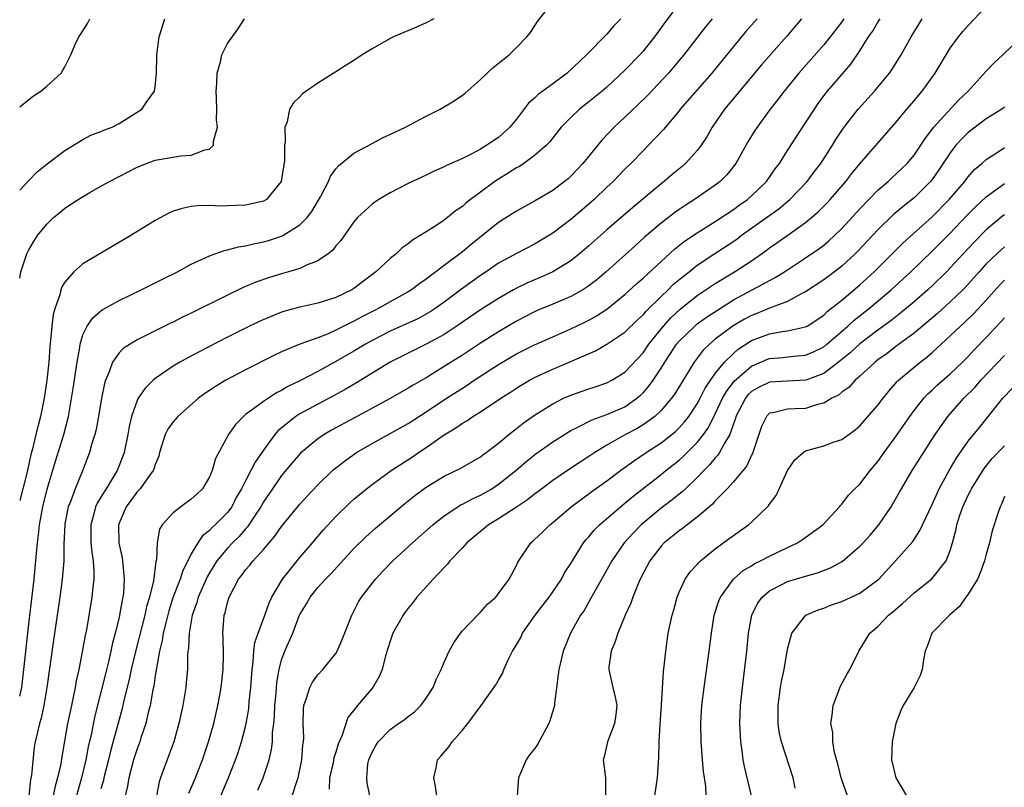
# Model space of a CAD drawing. Units: inches. Extents: x 2628000 to 2631000, y 1437000 to 1440000.
# Drawn here: x 2628000 to 2628109, y 1437742 to 1437827 of the extents above; entities that cross this region are included whole.
import ezdxf

# ---------------------------------------------------------------- set-up
doc = ezdxf.new("R2010")
doc.units = ezdxf.units.IN
doc.header["$MEASUREMENT"] = 0
doc.layers.add('LD26281437_2ft', color=250, linetype='Continuous')

msp = doc.modelspace()

# ---------------------------------------------------------------- linework, layer by layer
at = {"layer": 'LD26281437_2ft'}
for points, elevation in [([(2628000, 1437752.04), (2628000.22, 1437753), (2628000.47, 1437755), (2628001, 1437760), (2628001.59, 1437765), (2628001.8, 1437767), (2628001.87, 1437767.87), (2628001.98, 1437769), (2628002.1, 1437769.9), (2628002.2, 1437771), (2628002.57, 1437773), (2628003.05, 1437774.95), (2628003.96, 1437778.04), (2628004.89, 1437781), (2628005.41, 1437783), (2628005.92, 1437786.08), (2628006.35, 1437789), (2628006.64, 1437790.64), (2628006.68, 1437791), (2628007, 1437792.04), (2628007.47, 1437793), (2628008.09, 1437793.91), (2628009, 1437794.67), (2628009.19, 1437794.81), (2628011, 1437795.84), (2628013.44, 1437797), (2628015.81, 1437798.19), (2628017.47, 1437799), (2628019, 1437799.83), (2628020.53, 1437800.53), (2628021, 1437800.77), (2628022.64, 1437801.36), (2628023, 1437801.42), (2628024.23, 1437801.77), (2628025, 1437801.87), (2628025.9, 1437802.1), (2628027, 1437802.3), (2628027.54, 1437802.46), (2628029, 1437802.94), (2628029.12, 1437803), (2628031, 1437804.19), (2628031.81, 1437805), (2628032.33, 1437805.67), (2628033.09, 1437806.91), (2628033.31, 1437807.31), (2628034.19, 1437809), (2628034.42, 1437809.58), (2628035, 1437810.38), (2628035.28, 1437810.72), (2628037, 1437812.13), (2628039, 1437813.21), (2628040.17, 1437813.83), (2628041.53, 1437814.47), (2628042.69, 1437815), (2628045, 1437816.23), (2628046.55, 1437817), (2628048.08, 1437817.92), (2628049, 1437818.54), (2628049.26, 1437818.74), (2628051, 1437820.29), (2628051.74, 1437821), (2628052.4, 1437821.6), (2628054.18, 1437823), (2628055, 1437823.82), (2628056.14, 1437825), (2628056.53, 1437825.47), (2628057.31, 1437826.69), (2628059.12, 1437829)], 9830), ([(2628073, 1437828.69), (2628071.41, 1437826.59), (2628070.28, 1437825), (2628069, 1437823.41), (2628068.64, 1437823), (2628067, 1437821.3), (2628065, 1437819.44), (2628064.48, 1437819), (2628063, 1437817.8), (2628061.97, 1437817), (2628061, 1437816.09), (2628059.94, 1437815), (2628059, 1437813.83), (2628058.64, 1437813.36), (2628058.31, 1437813), (2628057, 1437811.86), (2628055.82, 1437811), (2628055.33, 1437810.67), (2628055, 1437810.5), (2628054.09, 1437809.91), (2628053, 1437809.26), (2628052.6, 1437809), (2628051, 1437807.83), (2628049.9, 1437807), (2628049.4, 1437806.6), (2628049, 1437806.22), (2628048.26, 1437805.74), (2628047.36, 1437805), (2628047, 1437804.73), (2628046.17, 1437804.17), (2628045, 1437803.43), (2628044.35, 1437803), (2628043.5, 1437802.5), (2628043, 1437802.1), (2628042.34, 1437801.66), (2628041.66, 1437801), (2628041, 1437800.48), (2628039.42, 1437799), (2628037, 1437797.16), (2628036.75, 1437797), (2628035, 1437796.15), (2628033, 1437795.52), (2628031, 1437795.08), (2628029.36, 1437794.64), (2628029, 1437794.52), (2628027.9, 1437794.1), (2628026.5, 1437793.5), (2628025, 1437792.78), (2628023, 1437791.77), (2628019.85, 1437790.15), (2628018.55, 1437789.45), (2628017.74, 1437789), (2628017, 1437788.55), (2628015, 1437787.18), (2628014.79, 1437787), (2628013.88, 1437786.12), (2628013.12, 1437785), (2628013, 1437784.76), (2628012.38, 1437783), (2628012.11, 1437781.89), (2628011.96, 1437781), (2628011.56, 1437779), (2628011.42, 1437778.58), (2628010.8, 1437777), (2628009.57, 1437775), (2628009.34, 1437774.66), (2628008.59, 1437773.41), (2628008.4, 1437773), (2628008.2, 1437772.2), (2628007.86, 1437771), (2628007.89, 1437769), (2628007.97, 1437767.97), (2628008.13, 1437767), (2628008.2, 1437765.8), (2628008.19, 1437765), (2628008.08, 1437764.08), (2628007.99, 1437763), (2628007.38, 1437759.38), (2628007.24, 1437758.76), (2628006.93, 1437756.93), (2628006.55, 1437755), (2628006.26, 1437753.74), (2628006.14, 1437753), (2628005.93, 1437751.93), (2628005.72, 1437751), (2628005.31, 1437749), (2628004.67, 1437745.33), (2628004.54, 1437744.54), (2628004.19, 1437743), (2628003.92, 1437742.08), (2628003.7, 1437741)], 9826), ([(2628026.38, 1437741.62), (2628026.94, 1437743), (2628027.61, 1437745), (2628027.88, 1437746.12), (2628027.97, 1437747), (2628028, 1437748), (2628028.12, 1437749), (2628028.2, 1437749.8), (2628028.24, 1437751), (2628028.38, 1437752.38), (2628028.46, 1437753.54), (2628028.73, 1437755), (2628029, 1437756.04), (2628029.35, 1437757), (2628029.6, 1437757.6), (2628030.22, 1437759), (2628030.93, 1437760.93), (2628031, 1437761.09), (2628031.74, 1437762.26), (2628032.14, 1437763), (2628033, 1437764.05), (2628033.86, 1437765), (2628034.43, 1437765.57), (2628037, 1437768.36), (2628038.32, 1437769.68), (2628039.38, 1437770.62), (2628039.82, 1437771), (2628042.65, 1437773.35), (2628043.76, 1437774.24), (2628045, 1437775.16), (2628047, 1437776.39), (2628048.77, 1437777.23), (2628051, 1437778.53), (2628051.26, 1437778.74), (2628051.64, 1437779), (2628053, 1437780.03), (2628054.15, 1437781), (2628055, 1437781.65), (2628055.75, 1437782.26), (2628057, 1437783.14), (2628059, 1437784.39), (2628060.21, 1437785), (2628061, 1437785.36), (2628063, 1437786.06), (2628063.72, 1437786.28), (2628065, 1437786.71), (2628065.56, 1437787), (2628067, 1437787.91), (2628069, 1437790.04), (2628069.66, 1437791), (2628071.26, 1437793), (2628072.08, 1437793.92), (2628073.12, 1437794.88), (2628075, 1437796.37), (2628077, 1437797.71), (2628079.12, 1437799), (2628081, 1437800.22), (2628082.13, 1437801), (2628082.64, 1437801.36), (2628083, 1437801.64), (2628083.81, 1437802.19), (2628085.18, 1437803.18), (2628087, 1437804.45), (2628087.67, 1437805), (2628088.38, 1437805.62), (2628089.38, 1437806.62), (2628089.73, 1437807), (2628091.45, 1437809), (2628092.12, 1437809.88), (2628093, 1437810.96), (2628097, 1437815.51), (2628098.21, 1437817), (2628099, 1437817.92), (2628099.48, 1437818.52), (2628099.91, 1437819), (2628101.34, 1437821), (2628103, 1437823.74), (2628103.93, 1437825), (2628104.41, 1437825.59), (2628105, 1437826.27), (2628107.58, 1437829)], 9812), ([(2628000, 1437817.24), (2628001, 1437818.06), (2628001.53, 1437818.47), (2628002.35, 1437819), (2628003, 1437819.54), (2628004.58, 1437821), (2628004.75, 1437821.25), (2628005, 1437821.67), (2628005.65, 1437823), (2628006.15, 1437824.15), (2628006.54, 1437825), (2628006.74, 1437825.26), (2628007, 1437825.65), (2628007.51, 1437826.49), (2628007.78, 1437827)], 9838), ([(2628000, 1437808.05), (2628001, 1437809.11), (2628001.94, 1437810.06), (2628003.05, 1437810.95), (2628005, 1437812.42), (2628007, 1437813.65), (2628007.88, 1437814.12), (2628009, 1437814.54), (2628009.31, 1437814.69), (2628010.22, 1437815), (2628011, 1437815.4), (2628013.53, 1437817), (2628014.1, 1437817.9), (2628014.93, 1437819), (2628015, 1437819.49), (2628015.14, 1437821), (2628015.18, 1437822.82), (2628015.17, 1437823), (2628015.45, 1437825), (2628016.07, 1437827)], 9836), ([(2628000, 1437798.29), (2628000.11, 1437799), (2628000.78, 1437801), (2628001, 1437801.42), (2628001.59, 1437802.41), (2628001.98, 1437803), (2628003, 1437804.28), (2628003.76, 1437805), (2628004.44, 1437805.56), (2628005, 1437806.05), (2628006.46, 1437807), (2628007.78, 1437807.78), (2628009, 1437808.46), (2628009.94, 1437809), (2628011, 1437809.56), (2628013, 1437810.58), (2628014.04, 1437811), (2628015, 1437811.34), (2628015.43, 1437811.43), (2628017.85, 1437811.85), (2628019, 1437811.92), (2628020.51, 1437812.51), (2628021, 1437812.58), (2628021.44, 1437813), (2628021.44, 1437813.44), (2628021.91, 1437815), (2628021.8, 1437815.8), (2628021.82, 1437817), (2628021.79, 1437818.21), (2628021.74, 1437819), (2628021.83, 1437819.83), (2628021.86, 1437821), (2628022.24, 1437822.24), (2628022.38, 1437823), (2628023, 1437824.25), (2628024.13, 1437825.87), (2628024.87, 1437827)], 9834), ([(2628045.83, 1437827), (2628045, 1437826.56), (2628043.92, 1437826.08), (2628042.51, 1437825.49), (2628041.39, 1437825), (2628041, 1437824.81), (2628039, 1437823.66), (2628037.9, 1437823), (2628037, 1437822.4), (2628036.13, 1437821.87), (2628035, 1437821.14), (2628033, 1437819.89), (2628031.3, 1437818.7), (2628031, 1437818.38), (2628030.3, 1437817.7), (2628029.88, 1437817), (2628029.6, 1437815.6), (2628029.36, 1437815), (2628029.4, 1437813.4), (2628029.31, 1437813), (2628029.33, 1437811.33), (2628028.95, 1437809), (2628027.31, 1437807), (2628027, 1437806.82), (2628025.53, 1437806.47), (2628025, 1437806.38), (2628023, 1437806.3), (2628022.28, 1437806.28), (2628021, 1437806.32), (2628019.7, 1437806.3), (2628019, 1437806.21), (2628017.98, 1437806.02), (2628017, 1437805.7), (2628016.5, 1437805.5), (2628015, 1437804.68), (2628012.29, 1437803), (2628007, 1437799.87), (2628005.98, 1437799), (2628005, 1437797.86), (2628004.67, 1437797.33), (2628004.57, 1437797), (2628004.46, 1437796.46), (2628003.94, 1437795), (2628003.72, 1437794.28), (2628003.56, 1437793), (2628003.42, 1437791.42), (2628003.32, 1437790.68), (2628003.21, 1437789), (2628002.99, 1437787), (2628002.7, 1437785), (2628002.32, 1437783), (2628001.79, 1437781), (2628001.4, 1437779.4), (2628001.22, 1437778.78), (2628000.86, 1437777), (2628000.36, 1437775), (2628000, 1437773.68)], 9832), ([(2628066.53, 1437827), (2628065.78, 1437826.22), (2628065, 1437825.31), (2628064.84, 1437825.16), (2628064.7, 1437825), (2628063, 1437823.28), (2628062.74, 1437823), (2628060.62, 1437821), (2628059, 1437819.79), (2628057.38, 1437818.62), (2628057, 1437818.23), (2628056.33, 1437817.67), (2628055, 1437815.91), (2628054.26, 1437815), (2628053, 1437813.88), (2628052.47, 1437813.53), (2628051.73, 1437813), (2628051, 1437812.56), (2628050.06, 1437812.06), (2628049, 1437811.55), (2628047.25, 1437810.75), (2628047, 1437810.6), (2628045.87, 1437810.13), (2628045, 1437809.71), (2628044.51, 1437809.49), (2628043, 1437808.77), (2628041, 1437807.74), (2628039.76, 1437807), (2628039.3, 1437806.7), (2628039, 1437806.47), (2628037.41, 1437805), (2628037, 1437804.52), (2628035.54, 1437802.46), (2628035, 1437801.86), (2628034.63, 1437801.37), (2628034.14, 1437801), (2628033, 1437800.22), (2628031.75, 1437799.74), (2628031, 1437799.38), (2628029.75, 1437799), (2628029, 1437798.79), (2628027.64, 1437798.36), (2628026.15, 1437797.85), (2628024.75, 1437797.25), (2628023, 1437796.43), (2628019, 1437794.42), (2628018.03, 1437793.97), (2628017, 1437793.43), (2628016.7, 1437793.3), (2628015, 1437792.46), (2628013.9, 1437791.9), (2628013, 1437791.47), (2628012.22, 1437791), (2628011.47, 1437790.53), (2628011, 1437790.02), (2628010.29, 1437789), (2628009.92, 1437787.92), (2628009.5, 1437787), (2628009.37, 1437786.63), (2628009.04, 1437785), (2628008.72, 1437783), (2628008.46, 1437781.54), (2628008.32, 1437781), (2628008, 1437780), (2628007.73, 1437779), (2628006.96, 1437776.96), (2628006.14, 1437775), (2628005.66, 1437773.66), (2628005.38, 1437773), (2628005, 1437771.11), (2628004.98, 1437771), (2628004.89, 1437768.89), (2628004.88, 1437767), (2628004.71, 1437765), (2628004.44, 1437763), (2628003.75, 1437758.25), (2628003.01, 1437753), (2628002.68, 1437751), (2628002.38, 1437749.62), (2628002.19, 1437749), (2628001.92, 1437747.92), (2628001.71, 1437747), (2628001.62, 1437746.38), (2628001.31, 1437743.31), (2628001.21, 1437742.79), (2628001.03, 1437741)], 9828), ([(2628076.66, 1437827), (2628075.9, 1437826.1), (2628073.51, 1437823), (2628072.37, 1437821.63), (2628071.81, 1437821), (2628069.48, 1437818.52), (2628068.48, 1437817.52), (2628067, 1437816.1), (2628065.81, 1437815), (2628064.43, 1437813.57), (2628062.35, 1437811), (2628061, 1437809.57), (2628060.7, 1437809.3), (2628060.32, 1437809), (2628059, 1437808.01), (2628057, 1437806.82), (2628055, 1437805.72), (2628053, 1437804.46), (2628049.97, 1437802.03), (2628049, 1437801.2), (2628047, 1437799.68), (2628045, 1437798.2), (2628044.28, 1437797.72), (2628043.36, 1437797), (2628043, 1437796.78), (2628041, 1437795.67), (2628039.83, 1437795), (2628039.27, 1437794.73), (2628037.94, 1437794.06), (2628037, 1437793.53), (2628036.63, 1437793.37), (2628035, 1437792.53), (2628034.15, 1437792.15), (2628033, 1437791.7), (2628031.02, 1437790.98), (2628029, 1437790.13), (2628028.22, 1437789.78), (2628025, 1437788.15), (2628022.82, 1437787), (2628021.68, 1437786.32), (2628021, 1437785.85), (2628020.48, 1437785.52), (2628019.8, 1437785), (2628017.52, 1437783), (2628017, 1437782.4), (2628016.41, 1437781.59), (2628016.11, 1437781), (2628015.49, 1437779), (2628015.4, 1437778.6), (2628015, 1437777.67), (2628014.86, 1437777.14), (2628014.79, 1437777), (2628014.19, 1437776.19), (2628013.35, 1437775), (2628013, 1437774.64), (2628012.32, 1437773.68), (2628011.79, 1437773), (2628011, 1437771.2), (2628010.93, 1437771), (2628010.97, 1437769), (2628011.33, 1437767.33), (2628011.37, 1437767), (2628011.4, 1437766.6), (2628011.58, 1437765), (2628011.48, 1437763.48), (2628011.42, 1437763), (2628011.34, 1437762.66), (2628011.05, 1437761), (2628011, 1437760.76), (2628010.58, 1437759), (2628010.24, 1437757.76), (2628010.1, 1437757), (2628009.83, 1437755.83), (2628009.49, 1437754.51), (2628009, 1437752.47), (2628008.29, 1437749.71), (2628007.94, 1437747.94), (2628007.58, 1437746.42), (2628007.33, 1437745), (2628006.86, 1437743), (2628006.3, 1437741)], 9824), ([(2628081.62, 1437827), (2628080.4, 1437825.6), (2628079, 1437823.92), (2628076.63, 1437821), (2628073.13, 1437817), (2628073, 1437816.83), (2628071.26, 1437814.74), (2628069.61, 1437813), (2628069, 1437812.4), (2628067.65, 1437811), (2628067, 1437810.37), (2628065.69, 1437809), (2628065, 1437808.36), (2628063.58, 1437807), (2628063, 1437806.49), (2628061, 1437804.79), (2628059, 1437803.28), (2628057, 1437802.06), (2628055, 1437801.04), (2628053, 1437799.95), (2628051.65, 1437799), (2628051, 1437798.58), (2628048.91, 1437797.09), (2628047, 1437795.65), (2628046.1, 1437795), (2628045.44, 1437794.56), (2628044.15, 1437793.85), (2628041, 1437792.44), (2628039, 1437791.41), (2628038.27, 1437791), (2628037, 1437790.22), (2628035, 1437789.06), (2628033, 1437787.97), (2628031, 1437786.93), (2628029.7, 1437786.3), (2628029, 1437785.87), (2628028.41, 1437785.59), (2628027, 1437784.66), (2628025.64, 1437783.64), (2628025, 1437783.19), (2628024.76, 1437783), (2628023.89, 1437782.11), (2628023.13, 1437781), (2628021.67, 1437778.33), (2628021.3, 1437777), (2628021, 1437776.31), (2628020.24, 1437775), (2628019.61, 1437774.39), (2628019, 1437773.83), (2628017.84, 1437773), (2628017, 1437772.31), (2628015.78, 1437771), (2628015.49, 1437770.51), (2628015.23, 1437769), (2628015.14, 1437767.14), (2628015.07, 1437766.93), (2628014.8, 1437764.8), (2628014.36, 1437763), (2628014.05, 1437761.95), (2628013.85, 1437761), (2628012.86, 1437757.14), (2628012.34, 1437755), (2628012.12, 1437753.88), (2628011.54, 1437751.54), (2628011.34, 1437750.66), (2628010.06, 1437745.94), (2628009.83, 1437745), (2628009.32, 1437743), (2628009.27, 1437742.73), (2628009, 1437741.77)], 9822), ([(2628086.53, 1437827), (2628084.92, 1437825.08), (2628082.11, 1437821.89), (2628079.67, 1437819), (2628079.38, 1437818.62), (2628078.02, 1437817), (2628076.65, 1437815), (2628076.05, 1437813.95), (2628075.44, 1437813), (2628075, 1437812.42), (2628073.72, 1437811), (2628073.33, 1437810.67), (2628072.23, 1437809.77), (2628071.34, 1437809), (2628071, 1437808.74), (2628067.87, 1437806.13), (2628065, 1437803.64), (2628063, 1437801.87), (2628061.98, 1437801), (2628061, 1437800.22), (2628059.01, 1437798.99), (2628057.63, 1437798.37), (2628056.22, 1437797.78), (2628055, 1437797.19), (2628054.66, 1437797), (2628053, 1437796.06), (2628051, 1437794.8), (2628049, 1437793.43), (2628048.75, 1437793.25), (2628047, 1437792.07), (2628045, 1437790.98), (2628043.66, 1437790.34), (2628041.02, 1437789), (2628037.28, 1437786.72), (2628036.02, 1437785.98), (2628034.73, 1437785.27), (2628033, 1437784.36), (2628031, 1437783.27), (2628030.58, 1437783), (2628028.59, 1437781.41), (2628028.26, 1437781), (2628027, 1437779.26), (2628026.06, 1437777.94), (2628025.6, 1437777), (2628025, 1437775.88), (2628024.55, 1437775), (2628023.98, 1437774.01), (2628023.47, 1437773), (2628023, 1437772.37), (2628021.65, 1437771), (2628021.3, 1437770.7), (2628021, 1437770.37), (2628020.22, 1437769.78), (2628019.72, 1437769), (2628019, 1437767.77), (2628018.62, 1437767), (2628018.06, 1437765.94), (2628017.77, 1437765), (2628017, 1437763.02), (2628016.51, 1437761.49), (2628016.16, 1437760.16), (2628015.9, 1437759), (2628015.79, 1437758.21), (2628015.48, 1437757), (2628015.13, 1437755.13), (2628015.1, 1437754.9), (2628015, 1437754.31), (2628014.84, 1437753.16), (2628014.74, 1437752.74), (2628014.44, 1437751), (2628014.24, 1437750.24), (2628013.96, 1437749), (2628013.42, 1437747.42), (2628013.29, 1437747), (2628013, 1437746.22), (2628012.61, 1437745), (2628012.08, 1437743), (2628011.93, 1437742.07), (2628011.66, 1437741)], 9820), ([(2628091.24, 1437827), (2628091, 1437826.67), (2628089.7, 1437825), (2628089, 1437824.13), (2628086.25, 1437821), (2628084.62, 1437819), (2628083.93, 1437818.07), (2628083.09, 1437817), (2628081.62, 1437815), (2628081.37, 1437814.63), (2628080.61, 1437813.39), (2628079.27, 1437811), (2628078.27, 1437809.73), (2628077.53, 1437809), (2628077, 1437808.59), (2628074.7, 1437807), (2628073.65, 1437806.35), (2628073, 1437805.9), (2628072.48, 1437805.52), (2628071, 1437804.37), (2628069.18, 1437802.82), (2628068.12, 1437801.88), (2628064.93, 1437799), (2628063.88, 1437798.12), (2628063, 1437797.43), (2628062.33, 1437797), (2628061, 1437796.26), (2628059, 1437795.4), (2628057.3, 1437794.7), (2628057, 1437794.57), (2628055, 1437793.54), (2628053, 1437792.37), (2628051, 1437791.1), (2628049, 1437789.79), (2628047, 1437788.51), (2628045, 1437787.28), (2628043.55, 1437786.45), (2628043, 1437786.11), (2628041, 1437784.98), (2628037, 1437782.82), (2628034.53, 1437781.47), (2628033.72, 1437781), (2628033, 1437780.51), (2628031.08, 1437778.92), (2628030.15, 1437777.85), (2628029, 1437776.47), (2628027.97, 1437775), (2628027, 1437773.55), (2628026.69, 1437773), (2628026.06, 1437772.06), (2628025.23, 1437770.77), (2628025, 1437770.54), (2628024.29, 1437769.7), (2628023.56, 1437769), (2628023, 1437768.41), (2628021.81, 1437767), (2628021, 1437765.69), (2628020.75, 1437765.25), (2628020.63, 1437765), (2628019.77, 1437763), (2628019.61, 1437762.39), (2628019.09, 1437761), (2628018.75, 1437759), (2628018.69, 1437757.31), (2628018.63, 1437757), (2628018.59, 1437756.59), (2628018.56, 1437755), (2628018.44, 1437753.56), (2628018.38, 1437753), (2628018.06, 1437751), (2628017.63, 1437749), (2628017.06, 1437747), (2628016.51, 1437745.49), (2628016.31, 1437745), (2628015.93, 1437743.93), (2628015.57, 1437743), (2628015.43, 1437742.57), (2628015.13, 1437741)], 9818), ([(2628018.71, 1437741.29), (2628019.46, 1437743), (2628020.24, 1437745), (2628020.91, 1437747), (2628021.49, 1437749), (2628021.95, 1437751), (2628022.16, 1437752.16), (2628022.31, 1437753), (2628022.54, 1437755), (2628022.56, 1437756.56), (2628022.52, 1437758.52), (2628022.49, 1437759), (2628022.65, 1437761), (2628022.74, 1437761.26), (2628023, 1437762.41), (2628023.18, 1437763), (2628024.24, 1437765), (2628024.58, 1437765.42), (2628025, 1437766), (2628025.47, 1437766.53), (2628025.83, 1437767), (2628027, 1437768.28), (2628028.26, 1437769.74), (2628029, 1437770.8), (2628031, 1437773.27), (2628031.82, 1437774.18), (2628033, 1437775.43), (2628034.64, 1437777), (2628034.83, 1437777.17), (2628035.94, 1437778.06), (2628037.3, 1437779), (2628039, 1437779.99), (2628041, 1437781.09), (2628043, 1437782.21), (2628045, 1437783.49), (2628047.23, 1437785), (2628049, 1437786.14), (2628049.53, 1437786.47), (2628050.32, 1437787), (2628053, 1437788.74), (2628055, 1437789.91), (2628057, 1437790.91), (2628059, 1437791.82), (2628061, 1437792.69), (2628062.57, 1437793.43), (2628063, 1437793.65), (2628063.87, 1437794.13), (2628065, 1437794.86), (2628067, 1437796.47), (2628068.31, 1437797.69), (2628069, 1437798.3), (2628071, 1437800.15), (2628072.5, 1437801.5), (2628073.61, 1437802.39), (2628075, 1437803.33), (2628077, 1437804.58), (2628079, 1437805.9), (2628079.63, 1437806.37), (2628080.56, 1437807), (2628081, 1437807.39), (2628082.67, 1437809), (2628083.62, 1437810.38), (2628084.1, 1437811), (2628085, 1437812.43), (2628087, 1437815.47), (2628087.97, 1437817), (2628088.39, 1437817.61), (2628089.24, 1437818.76), (2628089.43, 1437819), (2628092.01, 1437821.99), (2628093, 1437823.44), (2628093.97, 1437825), (2628094.4, 1437825.6), (2628095, 1437826.62), (2628095.16, 1437826.84), (2628095.25, 1437827)], 9816), ([(2628022.27, 1437741), (2628023.08, 1437742.92), (2628023.88, 1437745), (2628024.18, 1437745.82), (2628024.56, 1437747), (2628025, 1437748.69), (2628025.07, 1437749), (2628025.35, 1437750.65), (2628025.41, 1437751.41), (2628025.59, 1437753), (2628025.72, 1437755), (2628025.84, 1437755.84), (2628025.92, 1437757), (2628026.04, 1437757.96), (2628026.4, 1437759), (2628027.15, 1437761), (2628027.62, 1437762.38), (2628027.92, 1437763), (2628029.08, 1437765), (2628031, 1437767.38), (2628032.42, 1437769), (2628033.61, 1437770.39), (2628035, 1437771.91), (2628036.56, 1437773.44), (2628037, 1437773.83), (2628038.39, 1437775), (2628039, 1437775.47), (2628041.11, 1437777), (2628043.47, 1437778.53), (2628044.14, 1437779), (2628045, 1437779.56), (2628047, 1437780.96), (2628048.28, 1437781.72), (2628049, 1437782.24), (2628049.49, 1437782.51), (2628050.18, 1437783), (2628051, 1437783.5), (2628053.28, 1437785), (2628054.33, 1437785.67), (2628055, 1437786.13), (2628055.53, 1437786.47), (2628056.44, 1437787), (2628057, 1437787.3), (2628059, 1437788.23), (2628063.75, 1437790.25), (2628065.01, 1437790.99), (2628067, 1437792.32), (2628068.36, 1437793.64), (2628069, 1437794.22), (2628069.35, 1437794.65), (2628071, 1437796.28), (2628071.77, 1437797), (2628072.38, 1437797.62), (2628073.47, 1437798.53), (2628074.1, 1437799), (2628075, 1437799.72), (2628076.96, 1437801.04), (2628079.38, 1437802.62), (2628079.88, 1437803), (2628082.68, 1437805), (2628084.02, 1437805.98), (2628085.24, 1437807), (2628087.16, 1437809), (2628087.95, 1437810.05), (2628088.69, 1437811), (2628089.98, 1437813), (2628090.36, 1437813.64), (2628091, 1437814.62), (2628091.27, 1437815), (2628092.8, 1437817), (2628094.61, 1437819), (2628096.28, 1437821), (2628096.58, 1437821.42), (2628097.59, 1437823), (2628098.7, 1437825), (2628099.56, 1437826.44), (2628099.92, 1437827)], 9814), ([(2628030.18, 1437741), (2628030.7, 1437742.7), (2628030.81, 1437743), (2628031.24, 1437745), (2628031.36, 1437746.64), (2628031.43, 1437747), (2628031.45, 1437747.45), (2628031.37, 1437749), (2628031.4, 1437750.6), (2628031.44, 1437751), (2628031.71, 1437751.71), (2628032.1, 1437753), (2628032.41, 1437753.59), (2628033, 1437754.39), (2628033.57, 1437755), (2628035, 1437756.77), (2628035.14, 1437757), (2628035.71, 1437758.29), (2628036.75, 1437761), (2628037, 1437761.44), (2628037.52, 1437762.48), (2628037.84, 1437763), (2628039.39, 1437765), (2628040.17, 1437765.83), (2628041.3, 1437767), (2628043.5, 1437769), (2628045.75, 1437771), (2628047, 1437771.99), (2628048.49, 1437773), (2628048.8, 1437773.2), (2628049, 1437773.29), (2628050.11, 1437773.89), (2628051, 1437774.29), (2628052.26, 1437775), (2628053, 1437775.48), (2628054.94, 1437777), (2628056.04, 1437777.96), (2628057.15, 1437778.85), (2628059, 1437780.18), (2628060.73, 1437781.27), (2628061, 1437781.42), (2628061.8, 1437781.8), (2628063.37, 1437782.63), (2628065, 1437783.2), (2628067, 1437784.07), (2628068.33, 1437785), (2628068.69, 1437785.31), (2628069, 1437785.6), (2628069.66, 1437786.34), (2628070.12, 1437787), (2628071, 1437788.32), (2628071.41, 1437789), (2628072.05, 1437789.95), (2628072.72, 1437791), (2628073, 1437791.33), (2628074.73, 1437793), (2628075, 1437793.23), (2628076.02, 1437793.98), (2628077.23, 1437794.77), (2628079, 1437795.88), (2628081, 1437796.96), (2628082.35, 1437797.65), (2628083, 1437798.04), (2628083.64, 1437798.36), (2628084.67, 1437799), (2628087, 1437800.53), (2628088.46, 1437801.54), (2628089, 1437801.96), (2628089.57, 1437802.43), (2628090.18, 1437803), (2628091, 1437803.79), (2628093, 1437805.98), (2628095, 1437808.03), (2628096.13, 1437809), (2628096.58, 1437809.42), (2628097, 1437809.79), (2628097.62, 1437810.38), (2628098.23, 1437811), (2628099, 1437811.91), (2628099.74, 1437813), (2628100.23, 1437813.77), (2628101.21, 1437815), (2628103.98, 1437818.02), (2628104.99, 1437819), (2628107, 1437821.21), (2628107.88, 1437822.12), (2628108.83, 1437823), (2628110.91, 1437825)], 9810), ([(2628109, 1437817.21), (2628108.71, 1437817), (2628107, 1437815.93), (2628105, 1437814.42), (2628104.28, 1437813.72), (2628103.63, 1437813), (2628103, 1437812.18), (2628101.73, 1437810.27), (2628101, 1437809.23), (2628100.82, 1437809), (2628099, 1437807.18), (2628097.79, 1437806.21), (2628096.71, 1437805.29), (2628095, 1437803.63), (2628092.75, 1437801.25), (2628092.5, 1437801), (2628091, 1437799.62), (2628090.21, 1437799), (2628089, 1437798.1), (2628087, 1437796.79), (2628086.6, 1437796.6), (2628085, 1437795.73), (2628083, 1437794.98), (2628081.6, 1437794.4), (2628081, 1437794.18), (2628080.23, 1437793.77), (2628078.97, 1437793.03), (2628077, 1437791.53), (2628076.36, 1437791), (2628075.67, 1437790.33), (2628074.65, 1437789), (2628072.51, 1437785.49), (2628072.15, 1437785), (2628071, 1437783.66), (2628070.3, 1437783), (2628069, 1437782.06), (2628068.34, 1437781.66), (2628067.08, 1437781), (2628065, 1437779.81), (2628063.65, 1437779), (2628063, 1437778.56), (2628062.05, 1437777.95), (2628060.85, 1437777.15), (2628059, 1437775.9), (2628057.35, 1437774.65), (2628057, 1437774.4), (2628056.22, 1437773.78), (2628055, 1437772.96), (2628053, 1437771.66), (2628051.9, 1437771), (2628049.48, 1437769), (2628049, 1437768.47), (2628047.61, 1437767), (2628047.36, 1437766.64), (2628047, 1437766.29), (2628045.78, 1437765), (2628043.97, 1437763), (2628043.55, 1437762.45), (2628043, 1437761.78), (2628042.68, 1437761.32), (2628042.44, 1437761), (2628041.31, 1437759), (2628041, 1437758.14), (2628040.5, 1437756.5), (2628040.12, 1437755), (2628039.79, 1437754.21), (2628039.1, 1437753), (2628037.41, 1437751), (2628037, 1437750.47), (2628036.33, 1437749.67), (2628035.71, 1437747.71), (2628035.38, 1437747), (2628035.27, 1437746.73), (2628035, 1437745.83), (2628034.79, 1437745.21), (2628034.69, 1437744.69), (2628034.31, 1437743), (2628034.24, 1437741.76)], 9808), ([(2628038.77, 1437741), (2628038.46, 1437742.46), (2628038.41, 1437743), (2628038.55, 1437744.55), (2628038.65, 1437745), (2628039, 1437745.83), (2628039.44, 1437746.56), (2628039.68, 1437747), (2628041, 1437748.34), (2628041.92, 1437749), (2628042.57, 1437749.43), (2628043, 1437749.77), (2628043.71, 1437750.29), (2628044.42, 1437751), (2628045, 1437751.81), (2628045.76, 1437753), (2628046.12, 1437753.88), (2628046.67, 1437755), (2628047, 1437755.81), (2628047.54, 1437757), (2628048.05, 1437757.95), (2628048.79, 1437759), (2628049, 1437759.25), (2628050.67, 1437761), (2628051, 1437761.32), (2628051.8, 1437762.2), (2628052.69, 1437763), (2628053, 1437763.38), (2628054.19, 1437765), (2628055, 1437766.51), (2628055.15, 1437766.85), (2628056.58, 1437769), (2628056.81, 1437769.18), (2628057, 1437769.36), (2628057.84, 1437770.16), (2628058.69, 1437771), (2628059, 1437771.24), (2628061.05, 1437773), (2628063.33, 1437774.67), (2628065, 1437775.87), (2628066.5, 1437777), (2628067.94, 1437778.06), (2628069.34, 1437779), (2628071, 1437780.06), (2628072.2, 1437781), (2628072.64, 1437781.36), (2628073, 1437781.72), (2628073.6, 1437782.4), (2628074.06, 1437783), (2628075, 1437784.39), (2628075.33, 1437785), (2628075.89, 1437786.11), (2628077, 1437787.73), (2628078.02, 1437789), (2628079, 1437789.97), (2628079.55, 1437790.45), (2628081, 1437791.4), (2628083, 1437792.15), (2628084.39, 1437792.39), (2628085, 1437792.46), (2628087, 1437792.91), (2628087.17, 1437793), (2628089, 1437794.21), (2628089.4, 1437794.6), (2628089.92, 1437795), (2628091, 1437795.87), (2628093, 1437797.56), (2628094.58, 1437799), (2628097.8, 1437802.2), (2628101, 1437805.09), (2628102.88, 1437807), (2628104.62, 1437809), (2628104.78, 1437809.22), (2628105, 1437809.5), (2628105.69, 1437810.31), (2628106.51, 1437811), (2628107, 1437811.44), (2628108.22, 1437812.22), (2628109, 1437812.75)], 9806), ([(2628046.19, 1437741), (2628046.04, 1437742.04), (2628045.83, 1437743), (2628046.09, 1437744.09), (2628046.26, 1437745), (2628046.61, 1437745.39), (2628047.54, 1437746.46), (2628047.89, 1437747), (2628049, 1437748.28), (2628049.6, 1437749), (2628051.08, 1437751), (2628052.72, 1437753.28), (2628053, 1437753.82), (2628053.45, 1437754.55), (2628053.59, 1437755), (2628054.06, 1437756.06), (2628054.54, 1437757), (2628055, 1437757.73), (2628055.47, 1437758.53), (2628055.67, 1437759), (2628057.08, 1437761), (2628058.6, 1437763), (2628059.97, 1437765), (2628060.32, 1437765.68), (2628061, 1437766.71), (2628062.43, 1437769), (2628062.67, 1437769.33), (2628063, 1437769.68), (2628063.59, 1437770.41), (2628064.17, 1437771), (2628066.5, 1437773), (2628067, 1437773.39), (2628067.87, 1437774.13), (2628071, 1437776.56), (2628071.52, 1437777), (2628073, 1437778.17), (2628073.44, 1437778.56), (2628075, 1437780.12), (2628075.7, 1437781), (2628076.24, 1437781.76), (2628077, 1437783.3), (2628077.8, 1437785), (2628078.23, 1437785.77), (2628079.1, 1437786.9), (2628081, 1437788.57), (2628082.7, 1437789.3), (2628083, 1437789.41), (2628084.48, 1437789.52), (2628085.65, 1437789.65), (2628087, 1437789.76), (2628087.86, 1437790.14), (2628089, 1437790.71), (2628089.36, 1437791), (2628091.68, 1437793), (2628092.37, 1437793.64), (2628094.1, 1437795), (2628096.46, 1437797), (2628098.64, 1437799), (2628101, 1437801.27), (2628103, 1437803.29), (2628104.82, 1437805.18), (2628105.81, 1437806.19), (2628107, 1437807.3), (2628109, 1437808.79)], 9804), ([(2628109, 1437805.32), (2628108.82, 1437805.18), (2628107, 1437803.64), (2628105.68, 1437802.32), (2628104.44, 1437801), (2628103, 1437799.43), (2628102.58, 1437799), (2628101, 1437797.44), (2628100.53, 1437797), (2628099, 1437795.68), (2628097.54, 1437794.46), (2628096.42, 1437793.58), (2628095, 1437792.53), (2628093, 1437791.02), (2628091.95, 1437790.05), (2628090.65, 1437789), (2628089, 1437787.76), (2628087.01, 1437786.99), (2628085, 1437786.9), (2628083, 1437786.79), (2628081.8, 1437786.2), (2628081, 1437785.74), (2628080.62, 1437785.38), (2628080.33, 1437785), (2628079.28, 1437783), (2628079.23, 1437782.77), (2628079, 1437782.16), (2628078.6, 1437781), (2628077.97, 1437779.97), (2628077.47, 1437779), (2628077.29, 1437778.71), (2628077, 1437778.42), (2628076.37, 1437777.63), (2628075.72, 1437777), (2628075, 1437776.24), (2628073.69, 1437775), (2628073.34, 1437774.66), (2628073, 1437774.39), (2628072.24, 1437773.76), (2628071, 1437772.83), (2628068.8, 1437771), (2628067.91, 1437770.09), (2628066.93, 1437769), (2628065.54, 1437767), (2628064.64, 1437765.36), (2628063.66, 1437763.66), (2628063.2, 1437762.8), (2628062.47, 1437761.53), (2628062.09, 1437761), (2628060.99, 1437759), (2628060.16, 1437757), (2628059.9, 1437755.9), (2628059.67, 1437755), (2628059.62, 1437754.38), (2628059.21, 1437751.21), (2628059.2, 1437751), (2628058.7, 1437749.3), (2628058.59, 1437749), (2628058.06, 1437748.06), (2628057.33, 1437746.67), (2628057, 1437746.2), (2628056.45, 1437745.55), (2628056.07, 1437745), (2628055.23, 1437743), (2628055.08, 1437741)], 9802), ([(2628109, 1437801.77), (2628108.15, 1437801), (2628107, 1437799.87), (2628106.2, 1437799), (2628104.7, 1437797.3), (2628104.4, 1437797), (2628103, 1437795.66), (2628101.59, 1437794.4), (2628099, 1437792.22), (2628097, 1437790.73), (2628096.03, 1437789.97), (2628095, 1437789.25), (2628094.69, 1437789), (2628093, 1437787.44), (2628092.5, 1437787), (2628091.79, 1437786.21), (2628091, 1437785.68), (2628090.64, 1437785.36), (2628089.89, 1437785), (2628089, 1437784.46), (2628088.31, 1437784.31), (2628087, 1437783.89), (2628085.82, 1437783.82), (2628085, 1437783.8), (2628083.38, 1437783.38), (2628083, 1437783.34), (2628082.66, 1437783), (2628082.12, 1437781.88), (2628081.11, 1437778.89), (2628081, 1437778.69), (2628080.48, 1437777.52), (2628079, 1437775.75), (2628078.33, 1437775), (2628077, 1437773.64), (2628076.71, 1437773.29), (2628075, 1437771.83), (2628073.88, 1437771), (2628073.39, 1437770.61), (2628073, 1437770.35), (2628072.26, 1437769.74), (2628071.33, 1437769), (2628071, 1437768.65), (2628069.74, 1437767), (2628068.7, 1437765), (2628068.47, 1437764.47), (2628067.88, 1437763), (2628067.66, 1437762.34), (2628067.04, 1437761), (2628066.2, 1437759), (2628065.93, 1437758.07), (2628065.48, 1437757), (2628065.23, 1437755.23), (2628065.21, 1437755), (2628065.65, 1437753), (2628065.92, 1437751.92), (2628066.11, 1437751), (2628066, 1437750), (2628065.86, 1437749), (2628065.07, 1437747), (2628064.69, 1437745.31), (2628064.6, 1437745), (2628064.84, 1437743), (2628064.86, 1437741)], 9800), ([(2628070.3, 1437741), (2628070.62, 1437743), (2628070.76, 1437745.24), (2628070.78, 1437747), (2628070.89, 1437748.89), (2628071.06, 1437751.06), (2628071.27, 1437754.73), (2628071.36, 1437755.36), (2628071.51, 1437757), (2628071.8, 1437759), (2628071.99, 1437759.99), (2628072.22, 1437761), (2628072.4, 1437761.6), (2628072.78, 1437763), (2628073, 1437763.54), (2628073.68, 1437765), (2628074.22, 1437765.78), (2628075, 1437766.6), (2628075.18, 1437766.83), (2628075.37, 1437767), (2628077, 1437768.34), (2628078.53, 1437769.47), (2628079, 1437769.83), (2628079.7, 1437770.3), (2628080.68, 1437771), (2628081, 1437771.28), (2628082.89, 1437773.11), (2628083, 1437773.29), (2628083.74, 1437774.26), (2628085, 1437777.01), (2628085.8, 1437778.2), (2628086.72, 1437779), (2628087, 1437779.18), (2628089, 1437779.74), (2628090.17, 1437780.17), (2628091, 1437780.44), (2628092.49, 1437781.51), (2628093, 1437781.94), (2628095, 1437784.23), (2628095.57, 1437785), (2628096.21, 1437785.79), (2628097.15, 1437786.85), (2628097.3, 1437787), (2628099, 1437788.45), (2628099.67, 1437789), (2628100.43, 1437789.57), (2628101, 1437790.07), (2628103, 1437791.9), (2628104.14, 1437793), (2628104.6, 1437793.4), (2628105.63, 1437794.37), (2628107, 1437795.85), (2628108.48, 1437797.52), (2628109, 1437798.06)], 9798), ([(2628076.01, 1437741), (2628075.94, 1437742.06), (2628075.7, 1437743.7), (2628075.59, 1437745), (2628075.49, 1437746.51), (2628075.43, 1437747), (2628075.4, 1437749), (2628075.53, 1437751), (2628075.78, 1437753), (2628076.32, 1437757), (2628076.57, 1437759), (2628076.89, 1437761), (2628077.4, 1437762.6), (2628077.56, 1437763), (2628079, 1437764.97), (2628080.07, 1437765.93), (2628081, 1437766.47), (2628081.32, 1437766.68), (2628082, 1437767), (2628083, 1437767.54), (2628085, 1437768.49), (2628086.11, 1437769), (2628086.64, 1437769.36), (2628088.89, 1437771), (2628090.74, 1437773), (2628090.85, 1437773.15), (2628091, 1437773.27), (2628091.73, 1437774.27), (2628092.45, 1437775), (2628093, 1437775.5), (2628094.14, 1437777), (2628095, 1437778.01), (2628095.7, 1437779), (2628097, 1437780.78), (2628098.52, 1437783), (2628099, 1437783.65), (2628100.07, 1437785), (2628100.52, 1437785.48), (2628101, 1437785.91), (2628101.55, 1437786.45), (2628103, 1437787.69), (2628104.36, 1437789), (2628105, 1437789.64), (2628105.65, 1437790.35), (2628107, 1437791.74), (2628108.59, 1437793.41), (2628109, 1437793.89)], 9796), ([(2628081.02, 1437741), (2628080.24, 1437744.24), (2628080.1, 1437745), (2628079.97, 1437746.03), (2628079.82, 1437747), (2628079.73, 1437749), (2628079.81, 1437751), (2628080.02, 1437753), (2628080.49, 1437757), (2628080.68, 1437759), (2628081.05, 1437761), (2628081.69, 1437762.31), (2628082.18, 1437763), (2628083, 1437763.69), (2628084.38, 1437764.38), (2628085, 1437764.71), (2628087, 1437765.31), (2628088.33, 1437765.67), (2628089.77, 1437766.23), (2628091.06, 1437766.94), (2628093, 1437768.62), (2628093.36, 1437769), (2628094.13, 1437769.87), (2628095.11, 1437771), (2628096.47, 1437773), (2628096.67, 1437773.33), (2628097.4, 1437774.6), (2628097.61, 1437775), (2628098.8, 1437777), (2628101.34, 1437781), (2628102.75, 1437783), (2628104.51, 1437785), (2628105.76, 1437786.24), (2628106.41, 1437787), (2628109, 1437789.72)], 9794), ([(2628085.86, 1437741.86), (2628085.62, 1437743), (2628084.32, 1437747), (2628084.08, 1437748.08), (2628083.96, 1437749), (2628083.97, 1437750.03), (2628083.96, 1437751), (2628084.23, 1437753), (2628084.34, 1437753.66), (2628084.62, 1437755), (2628085, 1437757.24), (2628085.46, 1437759), (2628087.03, 1437761), (2628088.4, 1437761.6), (2628089, 1437761.78), (2628089.87, 1437762.13), (2628091, 1437762.52), (2628093, 1437763.44), (2628095, 1437764.92), (2628095.09, 1437765), (2628096.96, 1437767), (2628098.86, 1437769.14), (2628099.64, 1437770.36), (2628099.93, 1437771), (2628101, 1437773.25), (2628101.79, 1437775), (2628102.89, 1437777), (2628103.65, 1437778.35), (2628105, 1437780.27), (2628106.24, 1437781.76), (2628108.84, 1437785), (2628109.89, 1437786.11)], 9792), ([(2628091.62, 1437741), (2628091, 1437742.77), (2628090.93, 1437743), (2628090.55, 1437744.55), (2628090.21, 1437745.79), (2628090.02, 1437747), (2628090, 1437748), (2628089.79, 1437749), (2628089.95, 1437749.95), (2628090.04, 1437751), (2628090.87, 1437753.13), (2628091.56, 1437754.44), (2628091.88, 1437755), (2628092.91, 1437757), (2628094.12, 1437759), (2628095, 1437759.73), (2628096.19, 1437761), (2628096.64, 1437761.36), (2628097.72, 1437762.28), (2628099, 1437763.47), (2628100.97, 1437765.03), (2628102.55, 1437767), (2628103, 1437768.17), (2628103.25, 1437769), (2628103.63, 1437770.37), (2628103.74, 1437771), (2628104.08, 1437772.08), (2628104.4, 1437773), (2628105, 1437774.29), (2628105.24, 1437774.76), (2628105.35, 1437775), (2628106.76, 1437777.24), (2628107.67, 1437778.33), (2628109, 1437779.74)], 9790), ([(2628109, 1437774.13), (2628108.7, 1437773.3), (2628108.52, 1437773), (2628108.27, 1437772.27), (2628107.66, 1437770.34), (2628107.36, 1437769), (2628107, 1437767.74), (2628106.82, 1437767), (2628106.32, 1437765.68), (2628106.01, 1437765), (2628105, 1437763.31), (2628104.75, 1437763), (2628104.04, 1437761.96), (2628102.93, 1437761), (2628100.98, 1437759), (2628100.47, 1437757.53), (2628100.23, 1437757), (2628100.04, 1437756.04), (2628099.89, 1437755), (2628099.67, 1437754.33), (2628099, 1437753), (2628097.81, 1437751), (2628097.54, 1437750.46), (2628096.97, 1437749), (2628096.59, 1437747), (2628096.51, 1437745), (2628096.98, 1437743), (2628098.17, 1437741)], 9788)]:
    msp.add_lwpolyline(points, dxfattribs=dict(at, elevation=elevation))

doc.saveas('drawing.dxf')
